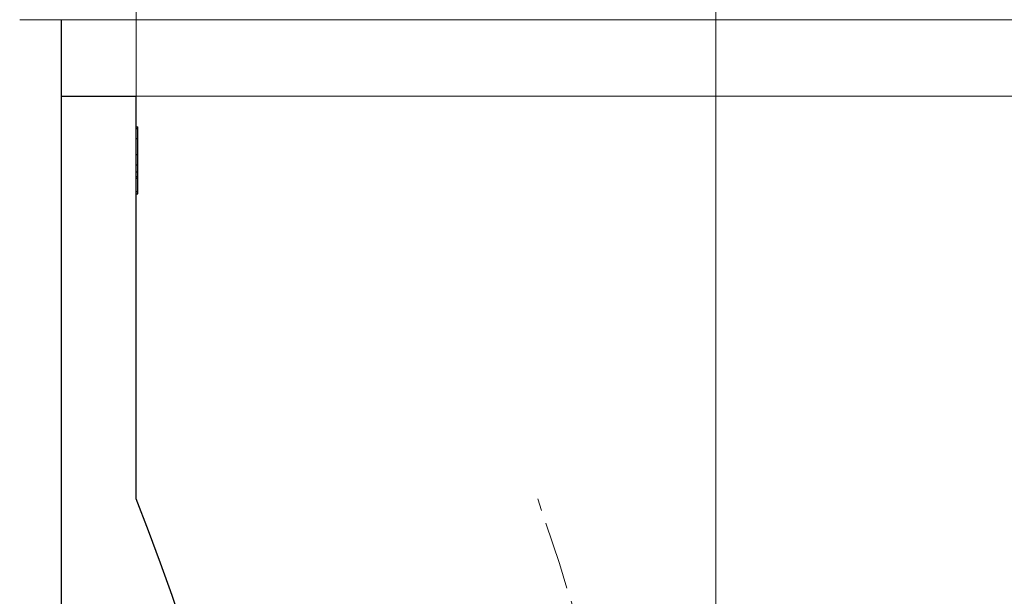
# Model space of a CAD drawing. Extents: x 0 to 2378, y 0 to 1682.
# Drawn here: x 1152 to 1206, y 1111 to 1142 of the extents above; entities that cross this region are included whole.
import ezdxf

# ---------------------------------------------------------------- set-up
doc = ezdxf.new("R2010")
doc.units = 0
doc.header["$LTSCALE"] = 10
doc.header["$MEASUREMENT"] = 0
doc.linetypes.add('CENTER', pattern=[0.6, 0.375, -0.075, 0.075, -0.075])
doc.layers.add('11000_LEFT', color=7, linetype='CONTINUOUS')
doc.layers.add('11100_LEFT_DIM', color=7, linetype='CONTINUOUS')

msp = doc.modelspace()

# ---------------------------------------------------------------- linework, layer by layer
at = {"layer": '11000_LEFT', "color": 7, "linetype": 'Continuous', "lineweight": 25}
for p, q in [((1153.883333, 987.233335), (1153.883333, 1142.233335)), ((1153.883333, 1138.03333), (1157.983331, 1138.03333)), ((1157.983331, 1115.889203), (1157.983331, 1138.03333)), ((1157.983339, 1136.339765), (1158.07773, 1136.339765)), ((1157.983385, 1136.259221), (1158.07773, 1136.259221)), ((1158.07773, 1132.651273), (1158.07773, 1136.339765)), ((1157.983385, 1135.70078), (1158.07773, 1135.70078)), ((1157.983385, 1134.81445), (1158.07773, 1134.81445)), ((1157.983385, 1134.248326), (1158.07773, 1134.248326)), ((1157.983385, 1133.869199), (1158.07773, 1133.869199)), ((1157.983385, 1133.515691), (1158.07773, 1133.515691)), ((1157.983393, 1133.607907), (1158.07773, 1133.607907)), ((1157.983339, 1132.651273), (1158.07773, 1132.651273)), ((1157.983385, 1132.788182), (1158.07773, 1132.788182))]:
    msp.add_line(p, q, dxfattribs=at)
msp.add_arc((1009.083333, 1057.333333), 160, 338.532452, 21.467548, dxfattribs=at)
at = {"layer": '11000_LEFT', "color": 7, "linetype": 'CENTER', "lineweight": 13}
msp.add_arc((1010.378741, 1057.393333), 179.504592, 340.980074, 19.019926, dxfattribs=at)
at = {"layer": '11100_LEFT_DIM', "color": 7, "linetype": 'Continuous', "lineweight": 13}
for p, q in [((1189.883333, 1363.444453), (1189.883333, 1057.333333)), ((1157.983333, 1338.555562), (1157.983333, 1138.033333)), ((1373.216672, 1142.233333), (1151.583333, 1142.233333)), ((1323.438891, 1142.233333), (1151.583333, 1142.233333)), ((1323.438891, 1138.033333), (1155.683333, 1138.033333))]:
    msp.add_line(p, q, dxfattribs=at)

doc.saveas('drawing.dxf')
